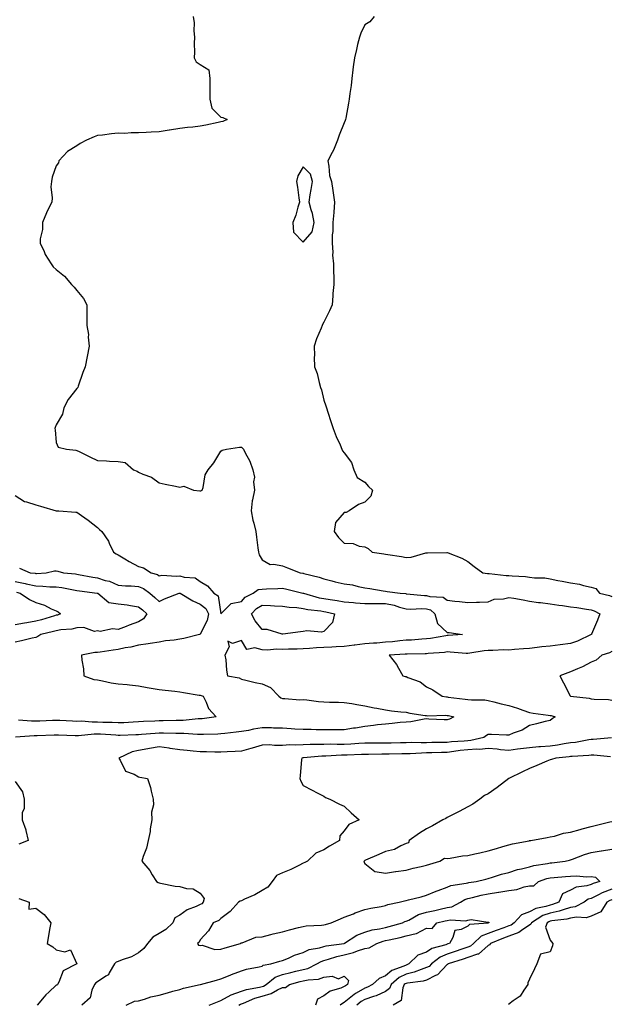
# Model space of a CAD drawing. Units: inches. Extents: x 894563 to 897203, y 7226618 to 7229258.
# Drawn here: x 896700 to 896987, y 7227162 to 7227640 of the extents above; entities that cross this region are included whole.
import ezdxf

# ---------------------------------------------------------------- set-up
doc = ezdxf.new("R2010")
doc.units = ezdxf.units.IN
doc.header["$MEASUREMENT"] = 0
doc.layers.add('Contour_89457226', color=7, linetype='Continuous', true_color=0xe44a1c)

msp = doc.modelspace()

# ---------------------------------------------------------------- linework, layer by layer
at = {"layer": 'Contour_89457226'}
for points in [[(896784.64, 7227641.92, 3301), (896785.01, 7227638.88, 3301), (896784.96, 7227635.02, 3301), (896785.26, 7227631.92, 3301), (896785.06, 7227628.93, 3301), (896785.23, 7227624.74, 3301), (896785, 7227621.92, 3301), (896786.07, 7227619.94, 3301), (896788.05, 7227618.69, 3301), (896792.16, 7227616.03, 3301), (896792.67, 7227611.92, 3301), (896792.7, 7227607.27, 3301), (896792.73, 7227606.6, 3301), (896792.75, 7227601.92, 3301), (896793.6, 7227597.47, 3301), (896798.05, 7227593.18, 3301), (896799.05, 7227592.93, 3301), (896801.12, 7227591.92, 3301), (896799.01, 7227590.96, 3301), (896798.05, 7227590.85, 3301), (896796.72, 7227590.59, 3301), (896790.73, 7227589.24, 3301), (896788.05, 7227588.74, 3301), (896784.44, 7227588.31, 3301), (896781.82, 7227588.15, 3301), (896778.05, 7227587.64, 3301), (896773.11, 7227586.86, 3301), (896772.96, 7227586.84, 3301), (896768.05, 7227586.04, 3301), (896764.13, 7227585.85, 3301), (896761.77, 7227585.65, 3301), (896758.05, 7227585.44, 3301), (896754.45, 7227585.51, 3301), (896751.35, 7227585.22, 3301), (896748.05, 7227585.32, 3301), (896744.86, 7227585.1, 3301), (896740.58, 7227584.44, 3301), (896738.05, 7227584.24, 3301), (896736.38, 7227583.6, 3301), (896732.79, 7227581.92, 3301), (896729.69, 7227580.28, 3301), (896728.05, 7227579.26, 3301), (896723.54, 7227576.43, 3301), (896719.22, 7227571.92, 3301), (896719.06, 7227570.9, 3301), (896718.05, 7227569.42, 3301), (896716.01, 7227563.95, 3301), (896715.65, 7227561.92, 3301), (896715.46, 7227559.32, 3301), (896716.01, 7227553.97, 3301), (896715.79, 7227551.92, 3301), (896713.64, 7227547.51, 3301), (896713.23, 7227546.74, 3301), (896711.32, 7227541.92, 3301), (896711.41, 7227538.56, 3301), (896710.15, 7227534.03, 3301), (896710.28, 7227531.92, 3301), (896712.11, 7227527.86, 3301), (896712.6, 7227526.47, 3301), (896715.54, 7227521.92, 3301), (896716.57, 7227520.44, 3301), (896718.05, 7227519.19, 3301), (896722.02, 7227515.88, 3301), (896725.5, 7227511.92, 3301), (896726.65, 7227510.51, 3301), (896728.05, 7227508.97, 3301), (896731.19, 7227505.06, 3301), (896732.83, 7227501.92, 3301), (896732.85, 7227497.12, 3301), (896732.9, 7227496.76, 3301), (896732.9, 7227491.92, 3301), (896733.7, 7227487.56, 3301), (896733.59, 7227486.37, 3301), (896734.09, 7227481.92, 3301), (896733, 7227476.98, 3301), (896732.99, 7227476.86, 3301), (896732.1, 7227471.92, 3301), (896730.9, 7227469.07, 3301), (896728.7, 7227462.56, 3301), (896728.45, 7227461.92, 3301), (896728.36, 7227461.61, 3301), (896728.05, 7227461.3, 3301), (896723.89, 7227456.08, 3301), (896721.73, 7227451.92, 3301), (896721.08, 7227448.89, 3301), (896718.05, 7227443.7, 3301), (896717.48, 7227442.49, 3301), (896717.34, 7227441.92, 3301), (896717.45, 7227441.31, 3301), (896718.05, 7227435.2, 3301), (896718.96, 7227432.84, 3301), (896723.05, 7227431.92, 3301), (896727.59, 7227431.45, 3301), (896728.05, 7227431.31, 3301), (896729.23, 7227430.75, 3301), (896734.35, 7227428.21, 3301), (896738.05, 7227426.43, 3301), (896742.41, 7227426.28, 3301), (896743.93, 7227426.04, 3301), (896748.05, 7227425.87, 3301), (896751.58, 7227425.46, 3301), (896755.52, 7227421.92, 3301), (896757.38, 7227421.26, 3301), (896758.05, 7227420.81, 3301), (896760.18, 7227419.79, 3301), (896764.37, 7227418.25, 3301), (896768.05, 7227415.59, 3301), (896771.04, 7227414.91, 3301), (896776.04, 7227413.93, 3301), (896778.05, 7227413.48, 3301), (896780.03, 7227413.89, 3301), (896784.72, 7227411.92, 3301), (896787.77, 7227411.65, 3301), (896788.05, 7227411.61, 3301), (896788.33, 7227411.65, 3301), (896788.91, 7227411.92, 3301), (896789.36, 7227413.23, 3301), (896790.45, 7227419.52, 3301), (896791.89, 7227421.92, 3301), (896794.67, 7227425.3, 3301), (896798.05, 7227430.98, 3301), (896798.61, 7227431.35, 3301), (896800.76, 7227431.92, 3301), (896807.15, 7227432.82, 3301), (896808.05, 7227432.94, 3301), (896808.57, 7227432.45, 3301), (896809.03, 7227431.92, 3301), (896809.92, 7227430.05, 3301), (896812.14, 7227426, 3301), (896813.6, 7227421.92, 3301), (896814.41, 7227418.29, 3301), (896813.91, 7227416.06, 3301), (896814.34, 7227411.92, 3301), (896813.45, 7227407.33, 3301), (896813.21, 7227406.76, 3301), (896812.71, 7227401.92, 3301), (896813.51, 7227397.39, 3301), (896814.01, 7227395.96, 3301), (896814.97, 7227391.92, 3301), (896815.34, 7227389.21, 3301), (896816.04, 7227383.93, 3301), (896816.31, 7227381.92, 3301), (896816.7, 7227380.57, 3301), (896818.05, 7227378.11, 3301), (896822.02, 7227375.88, 3301), (896823.84, 7227376.12, 3301), (896828.05, 7227375.22, 3301), (896830.43, 7227374.3, 3301), (896836.61, 7227371.92, 3301), (896837.83, 7227371.71, 3301), (896838.05, 7227371.65, 3301), (896838.44, 7227371.53, 3301), (896845.87, 7227369.73, 3301), (896848.05, 7227368.91, 3301), (896852.01, 7227367.96, 3301), (896853.64, 7227367.51, 3301), (896858.05, 7227366.55, 3301), (896862.09, 7227365.96, 3301), (896864.71, 7227365.26, 3301), (896868.05, 7227364.65, 3301), (896870.41, 7227364.28, 3301), (896876.91, 7227363.05, 3301), (896878.05, 7227362.88, 3301), (896878.88, 7227362.76, 3301), (896885.12, 7227361.92, 3301), (896887.88, 7227361.76, 3301), (896888.05, 7227361.71, 3301), (896888.26, 7227361.71, 3301), (896897.05, 7227360.92, 3301), (896898.05, 7227360.9, 3301), (896899.58, 7227360.4, 3301), (896906.17, 7227360.05, 3301), (896908.05, 7227358.56, 3301), (896911.83, 7227358.13, 3301), (896914.06, 7227357.94, 3301), (896918.05, 7227357.47, 3301), (896922.28, 7227357.68, 3301), (896923.75, 7227357.62, 3301), (896928.05, 7227357.82, 3301), (896930.97, 7227358.99, 3301), (896935.41, 7227359.28, 3301), (896938.05, 7227359.93, 3301), (896940.5, 7227359.48, 3301), (896944.91, 7227358.78, 3301), (896948.05, 7227358.15, 3301), (896952.44, 7227357.53, 3301), (896953.49, 7227357.37, 3301), (896958.05, 7227356.76, 3301), (896962.31, 7227356.18, 3301), (896964.04, 7227355.92, 3301), (896968.05, 7227355.38, 3301), (896971.08, 7227354.95, 3301), (896975.78, 7227354.19, 3301), (896978.05, 7227353.85, 3301), (896979.51, 7227353.38, 3301), (896982.33, 7227351.92, 3301), (896981.05, 7227348.91, 3301), (896978.18, 7227342.06, 3301), (896978.13, 7227341.92, 3301), (896978.08, 7227341.88, 3301), (896978.05, 7227341.88, 3301), (896977.98, 7227341.84, 3301), (896971.35, 7227338.62, 3301), (896968.05, 7227337.58, 3301), (896963.05, 7227336.92, 3301), (896958.05, 7227336.3, 3301), (896954.12, 7227335.85, 3301), (896951.72, 7227335.59, 3301), (896948.05, 7227335.18, 3301), (896945.08, 7227334.89, 3301), (896940.75, 7227334.62, 3301), (896938.05, 7227334.36, 3301), (896935.57, 7227334.4, 3301), (896930.28, 7227334.15, 3301), (896928.05, 7227334.19, 3301), (896926.01, 7227333.95, 3301), (896918.99, 7227332.86, 3301), (896918.05, 7227332.76, 3301), (896917.21, 7227332.76, 3301), (896909.54, 7227333.4, 3301), (896908.05, 7227333.42, 3301), (896906.72, 7227333.25, 3301), (896898.82, 7227332.68, 3301), (896898.05, 7227332.6, 3301), (896897.41, 7227332.56, 3301), (896888.55, 7227332.41, 3301), (896888.05, 7227332.39, 3301), (896887.62, 7227332.35, 3301), (896879.83, 7227331.92, 3301), (896883.48, 7227327.35, 3301), (896884.4, 7227325.57, 3301), (896886.52, 7227321.92, 3301), (896887.7, 7227321.57, 3301), (896888.05, 7227321.45, 3301), (896888.93, 7227321.04, 3301), (896894.98, 7227318.85, 3301), (896898.05, 7227316.53, 3301), (896901.1, 7227314.97, 3301), (896905.59, 7227311.92, 3301), (896907.73, 7227311.61, 3301), (896908.05, 7227311.59, 3301), (896908.45, 7227311.53, 3301), (896916.72, 7227310.59, 3301), (896918.05, 7227310.34, 3301), (896919.85, 7227310.12, 3301), (896926.28, 7227310.14, 3301), (896928.05, 7227309.87, 3301), (896930.7, 7227309.26, 3301), (896934.29, 7227308.17, 3301), (896938.05, 7227307.49, 3301), (896942.26, 7227306.14, 3301), (896944.86, 7227305.1, 3301), (896948.05, 7227303.97, 3301), (896949.78, 7227303.66, 3301), (896957.19, 7227302.78, 3301), (896958.05, 7227302.64, 3301), (896958.64, 7227302.51, 3301), (896960.57, 7227301.92, 3301), (896959.07, 7227300.9, 3301), (896958.05, 7227300.16, 3301), (896955.73, 7227299.6, 3301), (896951.49, 7227298.48, 3301), (896948.05, 7227297.68, 3301), (896944.53, 7227295.44, 3301), (896940.15, 7227294.03, 3301), (896938.05, 7227293.11, 3301), (896936.9, 7227293.07, 3301), (896929.56, 7227293.42, 3301), (896928.05, 7227293.37, 3301), (896927.09, 7227292.88, 3301), (896925.89, 7227291.92, 3301), (896919.54, 7227290.44, 3301), (896918.05, 7227290.34, 3301), (896916.28, 7227290.14, 3301), (896910.23, 7227289.73, 3301), (896908.05, 7227289.48, 3301), (896905.56, 7227289.42, 3301), (896900.53, 7227289.44, 3301), (896898.05, 7227289.38, 3301), (896895.45, 7227289.32, 3301), (896890.58, 7227289.4, 3301), (896888.05, 7227289.32, 3301), (896885.41, 7227289.28, 3301), (896880.8, 7227289.17, 3301), (896878.05, 7227289.11, 3301), (896875.23, 7227289.11, 3301), (896870.85, 7227289.13, 3301), (896868.05, 7227289.11, 3301), (896865.09, 7227288.97, 3301), (896861.25, 7227288.72, 3301), (896858.05, 7227288.56, 3301), (896854.65, 7227288.52, 3301), (896851.38, 7227288.6, 3301), (896848.05, 7227288.54, 3301), (896844.57, 7227288.44, 3301), (896841.44, 7227288.52, 3301), (896838.05, 7227288.4, 3301), (896834.33, 7227288.21, 3301), (896831.61, 7227288.35, 3301), (896828.05, 7227288.09, 3301), (896824.11, 7227287.97, 3301), (896821.71, 7227288.27, 3301), (896818.05, 7227288.11, 3301), (896813.3, 7227286.67, 3301), (896812.65, 7227286.53, 3301), (896808.05, 7227285.28, 3301), (896804.92, 7227285.05, 3301), (896801.08, 7227284.95, 3301), (896798.05, 7227284.73, 3301), (896795.18, 7227284.79, 3301), (896791.09, 7227284.97, 3301), (896788.05, 7227285.01, 3301), (896784.65, 7227285.32, 3301), (896781.67, 7227285.53, 3301), (896778.05, 7227285.88, 3301), (896773.35, 7227286.63, 3301), (896772.87, 7227286.74, 3301), (896768.05, 7227287.35, 3301), (896763.35, 7227286.63, 3301), (896762.57, 7227286.43, 3301), (896758.05, 7227285.63, 3301), (896754.98, 7227284.99, 3301), (896748.36, 7227281.92, 3301), (896749.02, 7227280.94, 3301), (896751.61, 7227275.47, 3301), (896755.9, 7227274.07, 3301), (896758.05, 7227272.84, 3301), (896758.7, 7227272.56, 3301), (896762.45, 7227271.92, 3301), (896763.78, 7227267.64, 3301), (896764.17, 7227265.81, 3301), (896765.19, 7227261.92, 3301), (896765.34, 7227259.21, 3301), (896764.38, 7227255.59, 3301), (896764.48, 7227251.92, 3301), (896763.74, 7227247.6, 3301), (896763.65, 7227246.31, 3301), (896762.68, 7227241.92, 3301), (896761.84, 7227238.13, 3301), (896760.19, 7227234.05, 3301), (896759.56, 7227231.92, 3301), (896763.52, 7227227.39, 3301), (896764.69, 7227225.28, 3301), (896766.77, 7227221.92, 3301), (896767.58, 7227221.45, 3301), (896768.05, 7227221.3, 3301), (896768.73, 7227221.24, 3301), (896775.84, 7227219.71, 3301), (896778.05, 7227219.58, 3301), (896781.38, 7227218.58, 3301), (896784.62, 7227218.48, 3301), (896788.05, 7227216.3, 3301), (896789.91, 7227213.78, 3301), (896789.51, 7227211.92, 3301), (896788.77, 7227211.2, 3301), (896788.05, 7227210.83, 3301), (896785.96, 7227209.83, 3301), (896781.71, 7227208.25, 3301), (896778.05, 7227205.67, 3301), (896775.61, 7227204.36, 3301), (896774.68, 7227201.92, 3301), (896771.3, 7227198.68, 3301), (896768.05, 7227196.69, 3301), (896764.99, 7227194.99, 3301), (896762.35, 7227191.92, 3301), (896760.55, 7227189.42, 3301), (896758.05, 7227187.35, 3301), (896754.65, 7227185.32, 3301), (896750.13, 7227183.99, 3301), (896748.05, 7227183.15, 3301), (896747.17, 7227182.8, 3301), (896746.39, 7227181.92, 3301), (896743.79, 7227177.66, 3301), (896743.37, 7227176.59, 3301), (896742.17, 7227176.04, 3301), (896738.05, 7227173.33, 3301), (896737.24, 7227172.74, 3301), (896736.56, 7227171.92, 3301), (896735.32, 7227169.19, 3301), (896734.53, 7227165.44, 3301), (896730.46, 7227161.92, 3301)], [(896872.55, 7227641.92, 3302), (896870.49, 7227639.48, 3302), (896868.05, 7227637.96, 3302), (896866.08, 7227633.89, 3302), (896865.38, 7227631.92, 3302), (896864.51, 7227628.38, 3302), (896864, 7227625.96, 3302), (896862.92, 7227621.92, 3302), (896862.38, 7227617.58, 3302), (896862.22, 7227616.09, 3302), (896861.71, 7227611.92, 3302), (896861.41, 7227608.56, 3302), (896860.66, 7227604.54, 3302), (896860.39, 7227601.92, 3302), (896860.09, 7227599.88, 3302), (896858.77, 7227592.64, 3302), (896858.66, 7227591.92, 3302), (896858.51, 7227591.45, 3302), (896858.05, 7227590.32, 3302), (896855.6, 7227584.38, 3302), (896854.71, 7227581.92, 3302), (896852.79, 7227577.17, 3302), (896852.11, 7227575.98, 3302), (896850.04, 7227571.92, 3302), (896850.59, 7227569.38, 3302), (896850.88, 7227564.75, 3302), (896851.8, 7227561.92, 3302), (896852.46, 7227557.51, 3302), (896852.55, 7227556.43, 3302), (896853.33, 7227551.92, 3302), (896852.91, 7227547.06, 3302), (896852.88, 7227546.76, 3302), (896852.48, 7227541.92, 3302), (896852.45, 7227537.53, 3302), (896852.16, 7227536.02, 3302), (896852.08, 7227531.92, 3302), (896852.42, 7227527.55, 3302), (896852.23, 7227526.1, 3302), (896852.74, 7227521.92, 3302), (896852.87, 7227517.1, 3302), (896852.91, 7227516.78, 3302), (896852.98, 7227511.92, 3302), (896852.54, 7227507.43, 3302), (896852.49, 7227506.35, 3302), (896852.08, 7227501.92, 3302), (896850.82, 7227499.15, 3302), (896848.05, 7227493.62, 3302), (896847.51, 7227492.47, 3302), (896847.33, 7227491.92, 3302), (896846.87, 7227490.73, 3302), (896844.52, 7227485.46, 3302), (896843.36, 7227481.92, 3302), (896843.5, 7227477.37, 3302), (896843.44, 7227476.53, 3302), (896843.53, 7227471.92, 3302), (896844.83, 7227468.7, 3302), (896845.76, 7227464.22, 3302), (896846.45, 7227461.92, 3302), (896846.92, 7227460.79, 3302), (896848.05, 7227455.67, 3302), (896849.1, 7227452.97, 3302), (896849.44, 7227451.92, 3302), (896850.11, 7227449.87, 3302), (896851.44, 7227445.32, 3302), (896852.61, 7227441.92, 3302), (896854.13, 7227438.01, 3302), (896856.04, 7227433.93, 3302), (896856.92, 7227431.92, 3302), (896857.17, 7227431.04, 3302), (896858.05, 7227430.12, 3302), (896861.55, 7227425.42, 3302), (896862.61, 7227421.92, 3302), (896864.3, 7227418.17, 3302), (896868.05, 7227415.94, 3302), (896869.87, 7227413.74, 3302), (896871.67, 7227411.92, 3302), (896870.87, 7227409.09, 3302), (896868.05, 7227406.12, 3302), (896864.91, 7227405.06, 3302), (896860.41, 7227401.92, 3302), (896858.87, 7227401.1, 3302), (896858.05, 7227401.14, 3302), (896853.69, 7227396.28, 3302), (896853.11, 7227391.92, 3302), (896855.21, 7227389.09, 3302), (896858.05, 7227386.31, 3302), (896862.29, 7227386.16, 3302), (896865.2, 7227384.77, 3302), (896868.05, 7227384.52, 3302), (896869.72, 7227383.6, 3302), (896871.63, 7227381.92, 3302), (896877.28, 7227381.16, 3302), (896878.05, 7227381, 3302), (896879.21, 7227380.77, 3302), (896885.86, 7227379.73, 3302), (896888.05, 7227379.24, 3302), (896890.57, 7227379.4, 3302), (896897.65, 7227381.53, 3302), (896898.05, 7227381.57, 3302), (896898.45, 7227381.53, 3302), (896907.84, 7227381.71, 3302), (896908.05, 7227381.69, 3302), (896908.46, 7227381.51, 3302), (896915.19, 7227379.05, 3302), (896918.05, 7227377.39, 3302), (896921.11, 7227374.99, 3302), (896925.38, 7227371.92, 3302), (896927.73, 7227371.59, 3302), (896928.05, 7227371.57, 3302), (896928.41, 7227371.57, 3302), (896936.69, 7227370.55, 3302), (896938.05, 7227370.53, 3302), (896939.64, 7227370.34, 3302), (896946.16, 7227370.03, 3302), (896948.05, 7227369.73, 3302), (896950.56, 7227369.4, 3302), (896955.49, 7227369.36, 3302), (896958.05, 7227368.91, 3302), (896961.8, 7227368.17, 3302), (896964.01, 7227367.88, 3302), (896968.05, 7227366.92, 3302), (896972.43, 7227366.31, 3302), (896974.35, 7227365.63, 3302), (896978.05, 7227364.85, 3302), (896980.37, 7227364.24, 3302), (896982.12, 7227361.92, 3302), (896986.93, 7227360.81, 3302), (896988.05, 7227360.32, 3302)], [(896698.05, 7227409.36, 3300), (896702.65, 7227406.53, 3300), (896703.59, 7227406.37, 3300), (896708.05, 7227404.85, 3300), (896710.36, 7227404.22, 3300), (896717.94, 7227402.02, 3300), (896718.05, 7227402, 3300), (896718.12, 7227401.98, 3300), (896719.29, 7227401.92, 3300), (896727.47, 7227401.33, 3300), (896728.05, 7227401.26, 3300), (896730.32, 7227399.65, 3300), (896733.57, 7227397.43, 3300), (896738.05, 7227393.83, 3300), (896739.08, 7227392.96, 3300), (896740.19, 7227391.92, 3300), (896743.34, 7227387.21, 3300), (896743.74, 7227386.24, 3300), (896745.84, 7227381.92, 3300), (896747.17, 7227381.04, 3300), (896748.05, 7227380.57, 3300), (896751.28, 7227378.7, 3300), (896753.48, 7227377.35, 3300), (896758.05, 7227375.01, 3300), (896760.38, 7227374.24, 3300), (896764.09, 7227371.92, 3300), (896767.16, 7227371.04, 3300), (896768.05, 7227370.44, 3300), (896769.3, 7227370.67, 3300), (896776.4, 7227370.28, 3300), (896778.05, 7227370.47, 3300), (896780.18, 7227369.79, 3300), (896785.51, 7227369.38, 3300), (896788.05, 7227367.6, 3300), (896791.6, 7227365.47, 3300), (896794.66, 7227361.92, 3300), (896796.74, 7227360.61, 3300), (896798.05, 7227351.96, 3300), (896803.03, 7227356.94, 3300), (896803.06, 7227356.94, 3300), (896808.05, 7227357.99, 3300), (896809.92, 7227360.05, 3300), (896813.66, 7227361.92, 3300), (896816.18, 7227363.8, 3300), (896818.05, 7227363.99, 3300), (896820.21, 7227364.07, 3300), (896825.67, 7227364.3, 3300), (896828.05, 7227364.4, 3300), (896830.1, 7227363.97, 3300), (896837.96, 7227362.02, 3300), (896838.05, 7227362, 3300), (896838.1, 7227361.98, 3300), (896838.23, 7227361.92, 3300), (896845.89, 7227359.77, 3300), (896848.05, 7227359.36, 3300), (896851.11, 7227358.85, 3300), (896854.61, 7227358.48, 3300), (896858.05, 7227357.82, 3300), (896862.49, 7227357.49, 3300), (896863.47, 7227357.33, 3300), (896868.05, 7227357.04, 3300), (896873, 7227356.98, 3300), (896873.1, 7227356.96, 3300), (896878.05, 7227356.9, 3300), (896882.24, 7227356.12, 3300), (896884.83, 7227355.14, 3300), (896888.05, 7227354.3, 3300), (896890.38, 7227354.24, 3300), (896895.49, 7227354.48, 3300), (896898.05, 7227354.44, 3300), (896899.94, 7227353.81, 3300), (896902.09, 7227351.92, 3300), (896903.42, 7227347.29, 3300), (896908.05, 7227342.94, 3300), (896908.94, 7227342.82, 3300), (896915.52, 7227341.92, 3300), (896908.57, 7227341.39, 3300), (896908.05, 7227341.41, 3300), (896907.45, 7227341.33, 3300), (896899.98, 7227339.99, 3300), (896898.05, 7227339.75, 3300), (896895.78, 7227339.65, 3300), (896890.72, 7227339.24, 3300), (896888.05, 7227339.13, 3300), (896884.97, 7227338.83, 3300), (896881.55, 7227338.42, 3300), (896878.05, 7227338.13, 3300), (896873.91, 7227337.78, 3300), (896872.29, 7227337.68, 3300), (896868.05, 7227337.31, 3300), (896863.23, 7227336.74, 3300), (896862.82, 7227336.69, 3300), (896858.05, 7227336.12, 3300), (896854.07, 7227335.9, 3300), (896851.94, 7227335.81, 3300), (896848.05, 7227335.61, 3300), (896844.52, 7227335.46, 3300), (896841.19, 7227335.06, 3300), (896838.05, 7227334.89, 3300), (896835.16, 7227334.81, 3300), (896830.85, 7227334.71, 3300), (896828.05, 7227334.63, 3300), (896825.23, 7227334.73, 3300), (896820.52, 7227334.38, 3300), (896818.05, 7227334.5, 3300), (896814.5, 7227335.47, 3300), (896810.68, 7227334.56, 3300), (896808.05, 7227338.95, 3300), (896803.65, 7227337.53, 3300), (896801.35, 7227338.62, 3300), (896802.09, 7227335.96, 3300), (896800, 7227331.92, 3300), (896800.42, 7227329.56, 3300), (896800.71, 7227324.58, 3300), (896801.31, 7227321.92, 3300), (896806.91, 7227320.79, 3300), (896808.05, 7227320.24, 3300), (896810.16, 7227319.81, 3300), (896814.73, 7227318.6, 3300), (896818.05, 7227318.03, 3300), (896822.22, 7227316.1, 3300), (896826.14, 7227311.92, 3300), (896827.24, 7227311.12, 3300), (896828.05, 7227310.83, 3300), (896829.14, 7227310.83, 3300), (896836.4, 7227310.26, 3300), (896838.05, 7227310.28, 3300), (896839.84, 7227310.12, 3300), (896845.57, 7227309.44, 3300), (896848.05, 7227309.24, 3300), (896850.85, 7227309.13, 3300), (896855.23, 7227309.09, 3300), (896858.05, 7227308.97, 3300), (896861.64, 7227308.33, 3300), (896864.13, 7227307.99, 3300), (896868.05, 7227307.21, 3300), (896872.5, 7227306.37, 3300), (896873.87, 7227306.1, 3300), (896878.05, 7227305.3, 3300), (896881.03, 7227304.91, 3300), (896885.53, 7227304.44, 3300), (896888.05, 7227304.13, 3300), (896889.83, 7227303.7, 3300), (896897.31, 7227302.66, 3300), (896898.05, 7227302.51, 3300), (896898.61, 7227302.49, 3300), (896907.27, 7227302.7, 3300), (896908.05, 7227302.66, 3300), (896908.68, 7227302.55, 3300), (896911.24, 7227301.92, 3300), (896909.11, 7227300.87, 3300), (896908.05, 7227300.47, 3300), (896906.65, 7227300.51, 3300), (896899.1, 7227300.87, 3300), (896898.05, 7227300.9, 3300), (896896.93, 7227300.81, 3300), (896890.44, 7227299.54, 3300), (896888.05, 7227299.38, 3300), (896885.25, 7227299.13, 3300), (896881.29, 7227298.68, 3300), (896878.05, 7227298.4, 3300), (896874.13, 7227298.01, 3300), (896872.31, 7227297.66, 3300), (896868.05, 7227297.31, 3300), (896863.49, 7227296.47, 3300), (896862.48, 7227296.35, 3300), (896858.05, 7227295.63, 3300), (896854.41, 7227295.55, 3300), (896851.8, 7227295.67, 3300), (896848.05, 7227295.61, 3300), (896844.35, 7227295.63, 3300), (896841.86, 7227295.73, 3300), (896838.05, 7227295.75, 3300), (896833.97, 7227296, 3300), (896832.25, 7227296.12, 3300), (896828.05, 7227296.39, 3300), (896823.55, 7227296.43, 3300), (896822.64, 7227296.51, 3300), (896818.05, 7227296.55, 3300), (896813.98, 7227295.98, 3300), (896811.44, 7227295.32, 3300), (896808.05, 7227294.73, 3300), (896805.54, 7227294.42, 3300), (896799.96, 7227293.83, 3300), (896798.05, 7227293.6, 3300), (896796.49, 7227293.48, 3300), (896789.56, 7227293.42, 3300), (896788.05, 7227293.33, 3300), (896786.65, 7227293.33, 3300), (896780.04, 7227293.91, 3300), (896778.05, 7227293.89, 3300), (896776.08, 7227293.89, 3300), (896770.11, 7227293.99, 3300), (896768.05, 7227293.97, 3300), (896766.11, 7227293.85, 3300), (896759.47, 7227293.33, 3300), (896758.05, 7227293.25, 3300), (896756.78, 7227293.19, 3300), (896749.07, 7227292.94, 3300), (896748.05, 7227292.9, 3300), (896747.02, 7227292.96, 3300), (896739.6, 7227293.48, 3300), (896738.05, 7227293.56, 3300), (896736.44, 7227293.52, 3300), (896728.83, 7227292.7, 3300), (896728.05, 7227292.68, 3300), (896727.24, 7227292.72, 3300), (896719.15, 7227293.01, 3300), (896718.05, 7227293.07, 3300), (896716.94, 7227293.03, 3300), (896708.81, 7227292.68, 3300), (896708.05, 7227292.66, 3300), (896707.31, 7227292.66, 3300), (896698.16, 7227292.04, 3300)], [(896700.19, 7227374.05, 3299), (896705.39, 7227371.92, 3299), (896707.8, 7227371.67, 3299), (896708.05, 7227371.61, 3299), (896708.36, 7227371.61, 3299), (896713.19, 7227371.92, 3299), (896717.11, 7227372.86, 3299), (896718.05, 7227372.86, 3299), (896718.77, 7227372.64, 3299), (896721.5, 7227371.92, 3299), (896727.44, 7227371.31, 3299), (896728.05, 7227371.22, 3299), (896728.9, 7227371.06, 3299), (896735.84, 7227369.71, 3299), (896738.05, 7227369.36, 3299), (896741.78, 7227368.19, 3299), (896743.91, 7227367.78, 3299), (896748.05, 7227365.9, 3299), (896751.6, 7227365.47, 3299), (896754.41, 7227365.55, 3299), (896758.05, 7227365.22, 3299), (896760.37, 7227364.24, 3299), (896763.45, 7227361.92, 3299), (896765.94, 7227359.81, 3299), (896768.05, 7227357.99, 3299), (896770.69, 7227359.28, 3299), (896777.79, 7227361.92, 3299), (896777.98, 7227362, 3299), (896778.05, 7227362, 3299), (896778.11, 7227361.98, 3299), (896778.18, 7227361.92, 3299), (896784.38, 7227358.25, 3299), (896788.05, 7227356.72, 3299), (896790.73, 7227354.6, 3299), (896791.95, 7227351.92, 3299), (896791.32, 7227348.66, 3299), (896788.05, 7227342.04, 3299), (896787.97, 7227342, 3299), (896787.69, 7227341.92, 3299), (896780, 7227339.97, 3299), (896778.05, 7227339.6, 3299), (896775.3, 7227339.17, 3299), (896771.2, 7227338.76, 3299), (896768.05, 7227338.19, 3299), (896763.66, 7227337.53, 3299), (896762.66, 7227337.31, 3299), (896758.05, 7227336.72, 3299), (896754.2, 7227335.77, 3299), (896751.51, 7227335.38, 3299), (896748.05, 7227334.65, 3299), (896745.64, 7227334.32, 3299), (896739.44, 7227333.31, 3299), (896738.05, 7227333.11, 3299), (896736.81, 7227333.15, 3299), (896730.35, 7227331.92, 3299), (896730.51, 7227329.46, 3299), (896731.28, 7227325.16, 3299), (896731.45, 7227321.92, 3299), (896736.23, 7227320.1, 3299), (896738.05, 7227319.87, 3299), (896740.52, 7227319.46, 3299), (896744.64, 7227318.5, 3299), (896748.05, 7227318.01, 3299), (896752.41, 7227317.56, 3299), (896753.56, 7227317.43, 3299), (896758.05, 7227316.96, 3299), (896762.29, 7227316.16, 3299), (896764.08, 7227315.88, 3299), (896768.05, 7227315.18, 3299), (896770.94, 7227314.81, 3299), (896775.63, 7227314.34, 3299), (896778.05, 7227314.03, 3299), (896779.89, 7227313.76, 3299), (896787.49, 7227312.49, 3299), (896788.05, 7227312.39, 3299), (896788.43, 7227312.31, 3299), (896789.41, 7227311.92, 3299), (896790.85, 7227309.13, 3299), (896792.05, 7227305.92, 3299), (896795.73, 7227301.92, 3299), (896788.98, 7227300.98, 3299), (896788.05, 7227300.92, 3299), (896787.04, 7227300.92, 3299), (896779.79, 7227300.18, 3299), (896778.05, 7227300.16, 3299), (896776.29, 7227300.16, 3299), (896769.98, 7227299.99, 3299), (896768.05, 7227299.97, 3299), (896765.98, 7227299.85, 3299), (896760.36, 7227299.62, 3299), (896758.05, 7227299.46, 3299), (896755.48, 7227299.34, 3299), (896750.88, 7227299.09, 3299), (896748.05, 7227298.97, 3299), (896745.24, 7227299.11, 3299), (896740.71, 7227299.26, 3299), (896738.05, 7227299.4, 3299), (896735.48, 7227299.36, 3299), (896730.23, 7227299.75, 3299), (896728.05, 7227299.71, 3299), (896725.93, 7227299.81, 3299), (896719.84, 7227300.12, 3299), (896718.05, 7227300.22, 3299), (896716.27, 7227300.14, 3299), (896710.07, 7227299.89, 3299), (896708.05, 7227299.81, 3299), (896705.96, 7227299.83, 3299), (896699.64, 7227300.34, 3299)], [(896698.05, 7227367.6, 3298), (896702.85, 7227366.72, 3298), (896703.43, 7227366.55, 3298), (896708.05, 7227365.49, 3298), (896711.57, 7227365.44, 3298), (896714.84, 7227365.12, 3298), (896718.05, 7227365.08, 3298), (896720.81, 7227364.67, 3298), (896726.4, 7227363.56, 3298), (896728.05, 7227363.31, 3298), (896729.24, 7227363.11, 3298), (896737.96, 7227362.02, 3298), (896738.05, 7227362, 3298), (896738.11, 7227361.98, 3298), (896738.21, 7227361.92, 3298), (896743.51, 7227357.39, 3298), (896748.05, 7227356.74, 3298), (896752.45, 7227356.33, 3298), (896754.04, 7227355.92, 3298), (896758.05, 7227355.42, 3298), (896759.94, 7227353.81, 3298), (896762.12, 7227351.92, 3298), (896760.47, 7227349.5, 3298), (896758.05, 7227348.07, 3298), (896753.52, 7227346.45, 3298), (896751.95, 7227345.83, 3298), (896748.05, 7227344.32, 3298), (896745.33, 7227344.63, 3298), (896739.44, 7227343.31, 3298), (896738.05, 7227343.66, 3298), (896736.55, 7227343.42, 3298), (896731.47, 7227345.34, 3298), (896728.05, 7227345.14, 3298), (896725.53, 7227344.44, 3298), (896720.27, 7227344.15, 3298), (896718.05, 7227343.7, 3298), (896716.65, 7227343.33, 3298), (896710.58, 7227341.92, 3298), (896709, 7227340.98, 3298), (896708.05, 7227340.49, 3298), (896706.23, 7227340.1, 3298), (896701.2, 7227338.78, 3298), (896698.05, 7227338.17, 3298)], [(896698.63, 7227362.49, 3297), (896700.52, 7227361.92, 3297), (896705.01, 7227358.87, 3297), (896708.05, 7227357.43, 3297), (896712.28, 7227356.16, 3297), (896715.55, 7227354.42, 3297), (896718.05, 7227353.35, 3297), (896718.96, 7227352.84, 3297), (896720.06, 7227351.92, 3297), (896718.63, 7227351.33, 3297), (896718.05, 7227351.22, 3297), (896717.09, 7227350.96, 3297), (896710.89, 7227349.07, 3297), (896708.05, 7227348.35, 3297), (896703.74, 7227347.6, 3297), (896702.61, 7227347.37, 3297), (896698.05, 7227346.67, 3297)], [(896988.05, 7227333.7, 3302), (896986.96, 7227333.01, 3302), (896983.16, 7227331.92, 3302), (896980.54, 7227329.44, 3302), (896978.05, 7227328.54, 3302), (896973.83, 7227326.14, 3302), (896971.33, 7227325.2, 3302), (896968.05, 7227323.76, 3302), (896966.67, 7227323.31, 3302), (896962.82, 7227321.92, 3302), (896964.64, 7227318.52, 3302), (896967.85, 7227312.12, 3302), (896967.95, 7227311.92, 3302), (896968.04, 7227311.9, 3302), (896968.07, 7227311.9, 3302), (896977.11, 7227310.98, 3302), (896978.05, 7227310.75, 3302), (896979.43, 7227310.53, 3302), (896986.42, 7227310.28, 3302), (896988.05, 7227309.95, 3302)], [(896987.92, 7227291.78, 3302), (896978.99, 7227290.98, 3302), (896978.05, 7227290.98, 3302), (896976.96, 7227290.83, 3302), (896970.45, 7227289.52, 3302), (896968.05, 7227289.24, 3302), (896964.92, 7227288.8, 3302), (896961.75, 7227288.21, 3302), (896958.05, 7227287.72, 3302), (896953.46, 7227287.33, 3302), (896952.67, 7227287.29, 3302), (896948.05, 7227286.88, 3302), (896943.62, 7227286.35, 3302), (896942.29, 7227286.16, 3302), (896938.05, 7227285.65, 3302), (896933.99, 7227285.98, 3302), (896932.34, 7227286.22, 3302), (896928.05, 7227286.53, 3302), (896923.82, 7227286.14, 3302), (896922.4, 7227286.26, 3302), (896918.05, 7227285.98, 3302), (896914.39, 7227285.59, 3302), (896911.21, 7227285.08, 3302), (896908.05, 7227284.69, 3302), (896905.32, 7227284.65, 3302), (896900.57, 7227284.44, 3302), (896898.05, 7227284.38, 3302), (896895.64, 7227284.34, 3302), (896890.12, 7227283.99, 3302), (896888.05, 7227283.93, 3302), (896886.07, 7227283.89, 3302), (896879.93, 7227283.81, 3302), (896878.05, 7227283.78, 3302), (896876.21, 7227283.76, 3302), (896869.83, 7227283.7, 3302), (896868.05, 7227283.7, 3302), (896866.36, 7227283.6, 3302), (896859.51, 7227283.38, 3302), (896858.05, 7227283.31, 3302), (896856.68, 7227283.29, 3302), (896849.03, 7227282.9, 3302), (896848.05, 7227282.9, 3302), (896847.11, 7227282.86, 3302), (896838.16, 7227282.04, 3302), (896838.05, 7227282.04, 3302), (896837.94, 7227282.02, 3302), (896837.38, 7227281.92, 3302), (896837.3, 7227281.18, 3302), (896836.64, 7227273.33, 3302), (896836.48, 7227271.92, 3302), (896836.89, 7227270.75, 3302), (896838.05, 7227268.6, 3302), (896842.45, 7227266.31, 3302), (896844.9, 7227265.06, 3302), (896848.05, 7227263.46, 3302), (896848.97, 7227262.84, 3302), (896851.03, 7227261.92, 3302), (896855.73, 7227259.6, 3302), (896858.05, 7227258.54, 3302), (896861.38, 7227255.24, 3302), (896865.3, 7227251.92, 3302), (896860.27, 7227249.69, 3302), (896858.05, 7227246.59, 3302), (896855.9, 7227244.07, 3302), (896855.72, 7227241.92, 3302), (896850.86, 7227239.11, 3302), (896848.05, 7227237.29, 3302), (896844.23, 7227235.73, 3302), (896840.19, 7227231.92, 3302), (896838.82, 7227231.16, 3302), (896838.05, 7227230.81, 3302), (896835.94, 7227229.81, 3302), (896832.09, 7227227.88, 3302), (896828.05, 7227226.16, 3302), (896825.07, 7227224.91, 3302), (896822.99, 7227221.92, 3302), (896820.83, 7227219.15, 3302), (896818.05, 7227217.56, 3302), (896814.48, 7227215.49, 3302), (896809.48, 7227213.35, 3302), (896808.05, 7227212.66, 3302), (896807.5, 7227212.47, 3302), (896806.67, 7227211.92, 3302), (896802.63, 7227207.33, 3302), (896798.05, 7227203.95, 3302), (896797.02, 7227202.96, 3302), (896794.25, 7227201.92, 3302), (896792.02, 7227197.96, 3302), (896788.05, 7227193.58, 3302), (896787.51, 7227192.45, 3302), (896786.62, 7227191.92, 3302), (896787.16, 7227191.04, 3302), (896788.05, 7227190.92, 3302), (896788.98, 7227190.98, 3302), (896795.12, 7227188.99, 3302), (896798.05, 7227189.07, 3302), (896800.2, 7227189.77, 3302), (896807.64, 7227191.92, 3302), (896807.8, 7227192.17, 3302), (896808.05, 7227192.15, 3302), (896808.32, 7227192.19, 3302), (896815.11, 7227194.87, 3302), (896818.05, 7227195.12, 3302), (896822.31, 7227196.18, 3302), (896823.49, 7227196.49, 3302), (896828.05, 7227197.6, 3302), (896831.45, 7227198.52, 3302), (896835.73, 7227199.6, 3302), (896838.05, 7227200.2, 3302), (896839.54, 7227200.44, 3302), (896846.9, 7227200.77, 3302), (896848.05, 7227200.92, 3302), (896848.84, 7227201.12, 3302), (896851.65, 7227201.92, 3302), (896856.17, 7227203.8, 3302), (896858.05, 7227204.6, 3302), (896862.49, 7227206.35, 3302), (896863.27, 7227206.71, 3302), (896868.05, 7227208.37, 3302), (896870.9, 7227209.07, 3302), (896876.01, 7227209.89, 3302), (896878.05, 7227210.32, 3302), (896879.2, 7227210.77, 3302), (896884.64, 7227211.92, 3302), (896887.32, 7227212.66, 3302), (896888.05, 7227212.82, 3302), (896889.25, 7227213.11, 3302), (896895.41, 7227214.56, 3302), (896898.05, 7227215.26, 3302), (896902.7, 7227217.27, 3302), (896903.73, 7227217.6, 3302), (896908.05, 7227219.21, 3302), (896909.87, 7227220.1, 3302), (896917.23, 7227221.1, 3302), (896918.05, 7227221.35, 3302), (896918.52, 7227221.45, 3302), (896922.06, 7227221.92, 3302), (896926.85, 7227223.13, 3302), (896928.05, 7227223.42, 3302), (896930.15, 7227224.01, 3302), (896934.47, 7227225.49, 3302), (896938.05, 7227226.37, 3302), (896942.2, 7227227.78, 3302), (896944.25, 7227228.11, 3302), (896948.05, 7227229.11, 3302), (896950.23, 7227229.75, 3302), (896956.87, 7227230.75, 3302), (896958.05, 7227231.02, 3302), (896958.88, 7227231.1, 3302), (896965.45, 7227231.92, 3302), (896967.58, 7227232.39, 3302), (896968.05, 7227232.49, 3302), (896968.92, 7227232.78, 3302), (896974.88, 7227235.08, 3302), (896978.05, 7227236, 3302), (896982.98, 7227236.86, 3302), (896983.09, 7227236.88, 3302), (896988.05, 7227237.66, 3302)], [(896987.38, 7227282.58, 3303), (896979.4, 7227283.27, 3303), (896978.05, 7227283.27, 3303), (896976.86, 7227283.11, 3303), (896968.86, 7227282.74, 3303), (896968.05, 7227282.64, 3303), (896967.42, 7227282.55, 3303), (896960.87, 7227281.92, 3303), (896958.7, 7227281.26, 3303), (896958.05, 7227281.04, 3303), (896956.55, 7227280.42, 3303), (896951.59, 7227278.38, 3303), (896948.05, 7227276.88, 3303), (896944.66, 7227275.3, 3303), (896938.05, 7227271.92, 3303), (896932.4, 7227267.58, 3303), (896928.05, 7227264.58, 3303), (896926.24, 7227263.74, 3303), (896923.99, 7227261.92, 3303), (896920.52, 7227259.46, 3303), (896918.05, 7227258.17, 3303), (896913.93, 7227256.04, 3303), (896910.36, 7227254.22, 3303), (896908.05, 7227253.05, 3303), (896907.32, 7227252.64, 3303), (896905.97, 7227251.92, 3303), (896900.9, 7227249.07, 3303), (896898.05, 7227247.53, 3303), (896894.58, 7227245.4, 3303), (896889.51, 7227241.92, 3303), (896889.17, 7227240.81, 3303), (896888.05, 7227240.49, 3303), (896885.49, 7227239.36, 3303), (896882.51, 7227237.47, 3303), (896878.05, 7227236.51, 3303), (896874.81, 7227235.16, 3303), (896868.4, 7227232.27, 3303), (896868.05, 7227232.12, 3303), (896867.93, 7227232.04, 3303), (896867.73, 7227231.92, 3303), (896867.46, 7227231.33, 3303), (896868.05, 7227230.75, 3303), (896872.95, 7227226.82, 3303), (896873.1, 7227226.88, 3303), (896878.05, 7227226.06, 3303), (896882.98, 7227226.84, 3303), (896883.09, 7227226.88, 3303), (896888.05, 7227227.53, 3303), (896891.52, 7227228.44, 3303), (896895.4, 7227229.26, 3303), (896898.05, 7227229.93, 3303), (896899.55, 7227230.42, 3303), (896904.49, 7227231.92, 3303), (896906.73, 7227233.25, 3303), (896908.05, 7227233.21, 3303), (896909.44, 7227233.31, 3303), (896915.55, 7227234.42, 3303), (896918.05, 7227234.6, 3303), (896921.51, 7227235.38, 3303), (896924, 7227235.96, 3303), (896928.05, 7227236.88, 3303), (896932.04, 7227237.92, 3303), (896935.09, 7227238.97, 3303), (896938.05, 7227239.83, 3303), (896939.75, 7227240.22, 3303), (896947.94, 7227241.8, 3303), (896948.05, 7227241.82, 3303), (896948.12, 7227241.84, 3303), (896948.69, 7227241.92, 3303), (896956.7, 7227243.27, 3303), (896958.05, 7227243.6, 3303), (896960.18, 7227244.05, 3303), (896964.56, 7227245.42, 3303), (896968.05, 7227245.98, 3303), (896972.7, 7227247.27, 3303), (896973.65, 7227247.53, 3303), (896978.05, 7227248.72, 3303), (896980.71, 7227249.26, 3303), (896987.08, 7227250.94, 3303), (896988.05, 7227251.16, 3303)], [(896698.05, 7227270.59, 3300), (896701.59, 7227265.46, 3300), (896702.5, 7227261.92, 3300), (896702.49, 7227257.49, 3300), (896701.49, 7227255.36, 3300), (896701.48, 7227251.92, 3300), (896703.18, 7227247.06, 3300), (896703.2, 7227246.76, 3300), (896704.32, 7227241.92, 3300), (896699.89, 7227240.08, 3300)], [(896752.06, 7227161.92, 3301), (896756.09, 7227163.87, 3301), (896758.05, 7227164.05, 3301), (896760.93, 7227164.79, 3301), (896764.05, 7227165.92, 3301), (896768.05, 7227166.72, 3301), (896772.06, 7227167.92, 3301), (896774.76, 7227168.64, 3301), (896778.05, 7227169.56, 3301), (896779.86, 7227170.1, 3301), (896788.01, 7227171.88, 3301), (896788.05, 7227171.88, 3301), (896788.07, 7227171.9, 3301), (896788.19, 7227171.92, 3301), (896795.89, 7227174.09, 3301), (896798.05, 7227174.71, 3301), (896802.64, 7227176.51, 3301), (896803.23, 7227176.74, 3301), (896808.05, 7227178.56, 3301), (896810.56, 7227179.42, 3301), (896816.71, 7227180.57, 3301), (896818.05, 7227180.94, 3301), (896818.62, 7227181.35, 3301), (896822.3, 7227181.92, 3301), (896826.76, 7227183.21, 3301), (896828.05, 7227183.54, 3301), (896830.85, 7227184.71, 3301), (896833.81, 7227186.16, 3301), (896838.05, 7227187.56, 3301), (896840.95, 7227189.03, 3301), (896845.92, 7227189.79, 3301), (896848.05, 7227190.46, 3301), (896849.2, 7227190.77, 3301), (896857.96, 7227191.92, 3301), (896858.03, 7227191.94, 3301), (896858.05, 7227191.94, 3301), (896858.1, 7227191.98, 3301), (896864.07, 7227195.9, 3301), (896868.05, 7227197.43, 3301), (896871.53, 7227198.44, 3301), (896875.12, 7227198.99, 3301), (896878.05, 7227199.67, 3301), (896879.86, 7227200.1, 3301), (896886.3, 7227201.92, 3301), (896887.48, 7227202.49, 3301), (896888.05, 7227202.66, 3301), (896889.39, 7227203.25, 3301), (896894.05, 7227205.92, 3301), (896898.05, 7227207.08, 3301), (896902.01, 7227207.96, 3301), (896904.68, 7227208.54, 3301), (896908.05, 7227209.3, 3301), (896910.26, 7227209.71, 3301), (896914.48, 7227211.92, 3301), (896916.69, 7227213.29, 3301), (896918.05, 7227213.7, 3301), (896920.32, 7227214.19, 3301), (896924.62, 7227215.34, 3301), (896928.05, 7227215.98, 3301), (896932.93, 7227216.8, 3301), (896933.14, 7227216.82, 3301), (896938.05, 7227217.68, 3301), (896941.87, 7227218.09, 3301), (896945.47, 7227219.34, 3301), (896948.05, 7227219.79, 3301), (896950.11, 7227219.87, 3301), (896952.42, 7227221.92, 3301), (896956.53, 7227223.44, 3301), (896958.05, 7227223.8, 3301), (896960.11, 7227223.99, 3301), (896965.64, 7227224.32, 3301), (896968.05, 7227224.58, 3301), (896970.9, 7227224.77, 3301), (896975.8, 7227224.17, 3301), (896978.05, 7227224.42, 3301), (896980.16, 7227224.03, 3301), (896982.32, 7227221.92, 3301), (896979.01, 7227220.96, 3301), (896978.05, 7227220.49, 3301), (896975.97, 7227219.85, 3301), (896970.73, 7227219.24, 3301), (896968.05, 7227217.74, 3301), (896964.05, 7227215.92, 3301), (896962.32, 7227211.92, 3301), (896959.2, 7227210.77, 3301), (896958.05, 7227210.51, 3301), (896955.94, 7227209.81, 3301), (896951.07, 7227208.89, 3301), (896948.05, 7227207.31, 3301), (896944.18, 7227205.79, 3301), (896940.67, 7227201.92, 3301), (896939.17, 7227200.81, 3301), (896938.05, 7227200.4, 3301), (896935.63, 7227199.5, 3301), (896931.83, 7227198.15, 3301), (896928.05, 7227196.67, 3301), (896924.56, 7227195.42, 3301), (896920.9, 7227191.92, 3301), (896919.42, 7227190.55, 3301), (896918.05, 7227190.06, 3301), (896915.23, 7227189.11, 3301), (896912.01, 7227187.96, 3301), (896908.05, 7227186.67, 3301), (896904.71, 7227185.26, 3301), (896900.37, 7227181.92, 3301), (896899.23, 7227180.73, 3301), (896898.05, 7227180.14, 3301), (896895.44, 7227179.3, 3301), (896892.08, 7227177.9, 3301), (896888.05, 7227176.96, 3301), (896884.68, 7227175.3, 3301), (896880.84, 7227171.92, 3301), (896879.97, 7227170.01, 3301), (896878.05, 7227168.52, 3301), (896873.57, 7227166.41, 3301), (896872.27, 7227166.14, 3301), (896868.05, 7227164.75, 3301), (896866.26, 7227163.72, 3301), (896864.21, 7227161.92, 3301)], [(896988.05, 7227218.25, 3302), (896983.45, 7227216.53, 3302), (896981.66, 7227215.53, 3302), (896978.05, 7227213.76, 3302), (896976.64, 7227213.33, 3302), (896974.6, 7227211.92, 3302), (896970.3, 7227209.67, 3302), (896968.05, 7227209.28, 3302), (896964.39, 7227208.25, 3302), (896962.43, 7227207.55, 3302), (896958.05, 7227206.57, 3302), (896954.56, 7227205.42, 3302), (896949.03, 7227201.92, 3302), (896948.78, 7227201.2, 3302), (896948.05, 7227200.79, 3302), (896944.8, 7227198.68, 3302), (896942.8, 7227197.17, 3302), (896938.05, 7227195.46, 3302), (896935.47, 7227194.5, 3302), (896929.08, 7227191.92, 3302), (896928.68, 7227191.28, 3302), (896928.05, 7227190.87, 3302), (896923.29, 7227186.69, 3302), (896922.77, 7227186.65, 3302), (896918.05, 7227184.99, 3302), (896915.77, 7227184.21, 3302), (896908.45, 7227181.92, 3302), (896908.32, 7227181.65, 3302), (896908.05, 7227181.61, 3302), (896903.36, 7227176.61, 3302), (896902.44, 7227176.31, 3302), (896898.05, 7227174.09, 3302), (896896.41, 7227173.56, 3302), (896888.8, 7227172.66, 3302), (896888.05, 7227172.49, 3302), (896887.66, 7227172.31, 3302), (896887.22, 7227171.92, 3302), (896886.54, 7227170.42, 3302), (896885.73, 7227164.24, 3302), (896881.74, 7227161.92, 3302)], [(896699.77, 7227213.64, 3300), (896704.84, 7227211.92, 3300), (896704.7, 7227208.58, 3300), (896708.05, 7227208.99, 3300), (896712.07, 7227205.94, 3300), (896715.32, 7227201.92, 3300), (896714.77, 7227198.64, 3300), (896714.3, 7227195.67, 3300), (896713.64, 7227191.92, 3300), (896716.35, 7227190.22, 3300), (896718.05, 7227188.72, 3300), (896722.22, 7227187.76, 3300), (896724.91, 7227188.78, 3300), (896728.05, 7227181.92, 3300), (896721.31, 7227178.66, 3300), (896719.29, 7227173.15, 3300), (896718.55, 7227171.92, 3300), (896718.27, 7227171.71, 3300), (896718.05, 7227171.57, 3300), (896714.42, 7227168.29, 3300), (896712.97, 7227167, 3300), (896712.16, 7227166.02, 3300), (896708.66, 7227161.92, 3300)], [(896988.05, 7227213.11, 3303), (896987.18, 7227212.78, 3303), (896985.63, 7227211.92, 3303), (896982.79, 7227207.17, 3303), (896978.05, 7227205.14, 3303), (896975.6, 7227204.36, 3303), (896970.84, 7227204.71, 3303), (896968.05, 7227204.22, 3303), (896966.25, 7227203.72, 3303), (896958.97, 7227202.84, 3303), (896958.05, 7227202.64, 3303), (896957.51, 7227202.45, 3303), (896956.66, 7227201.92, 3303), (896955.92, 7227199.79, 3303), (896958.05, 7227193.42, 3303), (896958.73, 7227192.6, 3303), (896959.43, 7227191.92, 3303), (896959.28, 7227190.69, 3303), (896958.05, 7227187.9, 3303), (896953.36, 7227186.61, 3303), (896951.66, 7227181.92, 3303), (896950.47, 7227179.5, 3303), (896948.05, 7227174.48, 3303), (896947.25, 7227172.72, 3303), (896947.26, 7227171.92, 3303), (896945.34, 7227169.21, 3303), (896943.61, 7227166.35, 3303), (896940.09, 7227163.95, 3303), (896938.05, 7227162.39, 3303), (896937.87, 7227162.1, 3303)], [(896792.43, 7227161.92, 3300), (896796.36, 7227163.62, 3300), (896798.05, 7227164.11, 3300), (896803, 7227166.88, 3300), (896803.06, 7227166.9, 3300), (896808.05, 7227168.68, 3300), (896810.44, 7227169.54, 3300), (896816.76, 7227170.63, 3300), (896818.05, 7227170.98, 3300), (896818.79, 7227171.18, 3300), (896820.01, 7227171.92, 3300), (896824.49, 7227175.49, 3300), (896828.05, 7227176.76, 3300), (896832.13, 7227177.84, 3300), (896834.5, 7227178.37, 3300), (896838.05, 7227179.24, 3300), (896840.24, 7227179.73, 3300), (896844.71, 7227181.92, 3300), (896846.77, 7227183.19, 3300), (896848.05, 7227183.6, 3300), (896850.35, 7227184.22, 3300), (896854.36, 7227185.61, 3300), (896858.05, 7227186.41, 3300), (896862.53, 7227187.45, 3300), (896864.43, 7227188.31, 3300), (896868.05, 7227189.5, 3300), (896870.2, 7227189.77, 3300), (896873.91, 7227191.92, 3300), (896876.94, 7227193.03, 3300), (896878.05, 7227193.29, 3300), (896879.85, 7227193.72, 3300), (896885.16, 7227194.81, 3300), (896888.05, 7227195.53, 3300), (896892.93, 7227196.8, 3300), (896893.17, 7227196.8, 3300), (896898.05, 7227199.38, 3300), (896900.77, 7227199.21, 3300), (896903.07, 7227201.92, 3300), (896907.13, 7227202.84, 3300), (896908.05, 7227203.05, 3300), (896909.43, 7227203.31, 3300), (896917.04, 7227202.94, 3300), (896918.05, 7227203.27, 3300), (896919.64, 7227203.52, 3300), (896927.77, 7227202.19, 3300), (896928.05, 7227202.29, 3300), (896928.28, 7227202.15, 3300), (896928.26, 7227201.92, 3300), (896928.11, 7227201.86, 3300), (896928.05, 7227201.84, 3300), (896927.93, 7227201.8, 3300), (896918.88, 7227201.1, 3300), (896918.05, 7227200.34, 3300), (896914.78, 7227198.66, 3300), (896911.75, 7227198.23, 3300), (896910.85, 7227194.71, 3300), (896909.18, 7227191.92, 3300), (896908.35, 7227191.63, 3300), (896908.05, 7227191.53, 3300), (896907.38, 7227191.24, 3300), (896900.58, 7227189.38, 3300), (896898.05, 7227187.62, 3300), (896893.76, 7227186.22, 3300), (896889.44, 7227181.92, 3300), (896888.46, 7227181.51, 3300), (896888.05, 7227181.41, 3300), (896887.05, 7227180.92, 3300), (896881.16, 7227178.81, 3300), (896878.05, 7227176.2, 3300), (896875.02, 7227174.95, 3300), (896871.71, 7227171.92, 3300), (896869.37, 7227170.59, 3300), (896868.05, 7227170.16, 3300), (896863.8, 7227167.68, 3300), (896862.81, 7227167.15, 3300), (896858.05, 7227163.15, 3300), (896857.19, 7227162.78, 3300), (896856.11, 7227161.92, 3300)], [(896806.84, 7227161.92, 3299), (896807.57, 7227162.41, 3299), (896808.05, 7227162.56, 3299), (896809.07, 7227162.94, 3299), (896814.56, 7227165.4, 3299), (896818.05, 7227166.35, 3299), (896822.45, 7227167.53, 3299), (896825.53, 7227169.4, 3299), (896828.05, 7227170.57, 3299), (896829.43, 7227170.53, 3299), (896831.38, 7227171.92, 3299), (896836.57, 7227173.4, 3299), (896838.05, 7227173.76, 3299), (896840.42, 7227174.28, 3299), (896845.43, 7227174.54, 3299), (896848.05, 7227175.46, 3299), (896852.07, 7227175.94, 3299), (896855.24, 7227174.73, 3299), (896858.05, 7227176, 3299), (896860.04, 7227173.91, 3299), (896859.65, 7227171.92, 3299), (896858.59, 7227171.37, 3299), (896858.05, 7227170.92, 3299), (896856.31, 7227170.18, 3299), (896851.21, 7227168.76, 3299), (896848.05, 7227166.47, 3299), (896845.06, 7227164.91, 3299), (896844.05, 7227161.92, 3299)]]:
    msp.add_polyline3d(points, dxfattribs=at)
for points in [[(896838.05, 7227532.49, 3302), (896842.5, 7227537.47, 3302), (896843.38, 7227541.92, 3302), (896842.52, 7227546.39, 3302), (896841.92, 7227548.05, 3302), (896840.93, 7227551.92, 3302), (896841.49, 7227555.36, 3302), (896841.98, 7227557.99, 3302), (896842.56, 7227561.92, 3302), (896841.63, 7227565.49, 3302), (896838.05, 7227569.03, 3302), (896835.39, 7227564.58, 3302), (896834.73, 7227561.92, 3302), (896835.31, 7227559.19, 3302), (896835.95, 7227554.01, 3302), (896836.33, 7227551.92, 3302), (896835.47, 7227549.34, 3302), (896834.44, 7227545.53, 3302), (896832.99, 7227541.92, 3302), (896833.38, 7227537.25, 3302)], [(896848.05, 7227343.35, 3299), (896846.97, 7227343.01, 3299), (896839.77, 7227343.64, 3299), (896838.05, 7227343.35, 3299), (896836.8, 7227343.17, 3299), (896828.21, 7227342.08, 3299), (896828.05, 7227342.06, 3299), (896827.9, 7227342.08, 3299), (896820.48, 7227344.36, 3299), (896818.05, 7227344.42, 3299), (896814.69, 7227348.56, 3299), (896812.94, 7227351.92, 3299), (896815.41, 7227354.56, 3299), (896818.05, 7227356.18, 3299), (896822.16, 7227356.04, 3299), (896824.16, 7227355.81, 3299), (896828.05, 7227355.67, 3299), (896831.31, 7227355.18, 3299), (896834.99, 7227354.99, 3299), (896838.05, 7227354.6, 3299), (896840.25, 7227354.13, 3299), (896846.58, 7227353.38, 3299), (896848.05, 7227353.11, 3299), (896849.08, 7227352.96, 3299), (896853.21, 7227351.92, 3299), (896852.25, 7227347.72, 3299)]]:
    msp.add_polyline3d(points, close=True, dxfattribs=at)

doc.saveas('drawing.dxf')
